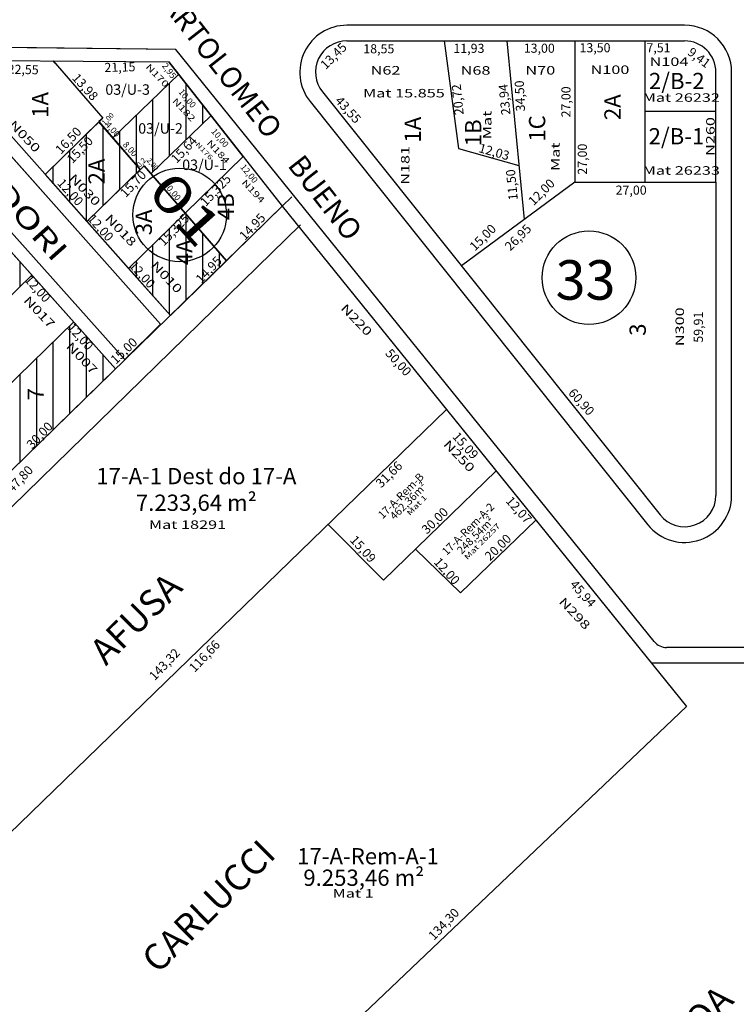
# Model space of a CAD drawing. Units: metres. Extents: x 7999 to 13205, y 521 to 6264.
# Drawn here: x 8528 to 8665, y 916 to 1105 of the extents above; entities that cross this region are included whole.
import ezdxf
from ezdxf.enums import TextEntityAlignment as Align

# ---------------------------------------------------------------- set-up
doc = ezdxf.new("R2010")
doc.units = ezdxf.units.M
doc.header["$LTSCALE"] = 10
for name, color, linetype in [('ALINHAMENTO_PREDIAL', 4, 'CONTINUOUS'), ('CIRCULO_QUADRA', 6, 'CONTINUOUS'), ('COTAS', 1, 'CONTINUOUS'), ('DIVISA_LOTES', 3, 'CONTINUOUS'), ('Matricula', 3, 'CONTINUOUS'), ('MEIO FIO', 21, 'CONTINUOUS'), ('NOME RUAS', 7, 'CONTINUOUS'), ('NUMERO DE LOTES', 5, 'CONTINUOUS'), ('NUMERO PREDIAL', 30, 'CONTINUOUS'), ('NUMERO QUADRA', 6, 'CONTINUOUS'), ('Sonho Meu Const', 2, 'CONTINUOUS'), ('TERRENOS VAZIOS', 5, 'CONTINUOUS'), ('TEXTOS', 7, 'CONTINUOUS')]:
    doc.layers.add(name, color=color, linetype=linetype)
doc.styles.add('REGUA120', font='simplex.shx', dxfattribs={"width": 1.4})
doc.styles.add('REGUA60', font='times.ttf', dxfattribs={"width": 1.4})
doc.styles.add('REGUA80', font='simplex.shx', dxfattribs={"width": 1.4})
doc.styles.add('Texto', font='GOTHIC.TTF', dxfattribs={"height": 7.5})

msp = doc.modelspace()

# ---------------------------------------------------------------- hatches: boundary and pattern name
at = {"layer": 'Sonho Meu Const'}
h = msp.add_hatch(dxfattribs=at)
h.set_pattern_fill('ANSI31', color=256, angle=45)
h.paths.add_polyline_path([(8558.372, 1094.255), (8545.79, 1082.103), (8551.008, 1076.041), (8551.748, 1076.762), (8553.065, 1075.24), (8564.547, 1086.39)])
h.paths.add_polyline_path([(8550.19, 1082.325), (8559.605, 1082.325), (8559.605, 1085.47), (8550.19, 1085.47)], flags=24)
h.paths.add_polyline_path([(8543.524, 1084.287), (8546.1, 1081.429), (8547.762, 1082.928), (8545.187, 1085.786)], flags=9)
h.paths.add_polyline_path([(8551.14, 1075.765), (8552.839, 1077.554), (8551.487, 1078.839), (8549.787, 1077.05)], flags=25)
h.paths.add_polyline_path([(8551.549, 1077.552), (8553.696, 1075.171), (8555.081, 1076.42), (8552.935, 1078.802)], flags=9)
h.paths.add_polyline_path([(8557.502, 1090.667), (8560.826, 1086.7), (8562.542, 1088.137), (8559.218, 1092.105)], flags=24)
h.paths.add_polyline_path([(8546.876, 1080.53), (8549.451, 1077.672), (8551.114, 1079.171), (8548.538, 1082.028)], flags=25)
h.paths.add_polyline_path([(8551.494, 1095.595), (8555.745, 1091.142), (8557.07, 1092.408), (8552.819, 1096.86)], flags=9)
h.paths.add_polyline_path([(8556.571, 1089.038), (8560.821, 1084.587), (8562.142, 1085.849), (8557.892, 1090.3)], flags=24)
h = msp.add_hatch(dxfattribs=at)
h.set_pattern_fill('ANSI31', color=256, angle=45)
h.paths.add_polyline_path([(8543.138, 1085.183), (8532.823, 1075.072), (8540.808, 1066.097), (8545.906, 1071.072), (8551.008, 1076.041)])
h.paths.add_polyline_path([(8548.632, 1069.542), (8553.358, 1074.518), (8551.005, 1076.754), (8546.278, 1071.778)], flags=9)
h.paths.add_polyline_path([(8536.646, 1074.291), (8542.409, 1068.255), (8544.201, 1069.966), (8538.438, 1076.002)], flags=24)
h.paths.add_polyline_path([(8545.001, 1072.068), (8545.001, 1079.235), (8540.336, 1079.235), (8540.336, 1072.068)], flags=24)
h.paths.add_polyline_path([(8538.451, 1076.041), (8543.178, 1081.017), (8540.824, 1083.253), (8536.098, 1078.277)], flags=24)
h.paths.add_polyline_path([(8533.969, 1073.063), (8538.994, 1067.489), (8541.405, 1069.662), (8536.38, 1075.237)], flags=25)
h = msp.add_hatch(dxfattribs=at)
h.set_pattern_fill('ANSI31', color=256, angle=45)
h.paths.add_polyline_path([(8565.142, 1061.288), (8559.613, 1067.676), (8552.528, 1060.766, 0.4130869)])
h.paths.add_polyline_path([(8555.952, 1060.28), (8561.564, 1066.187), (8559.21, 1068.423), (8553.599, 1062.515)], flags=24)
h.paths.add_polyline_path([(8561.78, 1056.625), (8561.78, 1063.793), (8557.115, 1063.793), (8557.115, 1056.625)], flags=9)
h.paths.add_polyline_path([(8550.065, 1069.941), (8560.192, 1058.65), (8568.008, 1065.661), (8557.882, 1076.952)], flags=9)
h = msp.add_hatch(dxfattribs=at)
h.set_pattern_fill('ANSI31', color=256, angle=45)
h.paths.add_polyline_path([(8530.324, 1055.833), (8522.331, 1064.783), (8500.839, 1043.81), (8508.832, 1034.86)])
h.paths.add_polyline_path([(8519.812, 1059.252), (8525.575, 1053.217), (8527.367, 1054.928), (8521.604, 1060.963)], flags=24)
h.paths.add_polyline_path([(8517.006, 1049.176), (8517.006, 1053.02), (8512.364, 1053.02), (8512.364, 1049.176)], flags=24)
h.paths.add_polyline_path([(8507.564, 1035.37), (8512.589, 1029.795), (8515, 1031.968), (8509.975, 1037.543)], flags=9)
h.paths.add_polyline_path([(8499.785, 1044.081), (8504.38, 1038.984), (8506.791, 1041.157), (8502.196, 1046.255)], flags=9)
h.paths.add_polyline_path([(8506.732, 1048.263), (8511.901, 1053.705), (8509.548, 1055.94), (8504.379, 1050.499)], flags=24)
h.paths.add_polyline_path([(8519.723, 1063.551), (8524.748, 1057.976), (8527.159, 1060.15), (8522.134, 1065.724)], flags=9)
h.paths.add_polyline_path([(8514.947, 1039.546), (8519.673, 1044.522), (8517.32, 1046.757), (8512.593, 1041.781)], flags=25)
h.paths.add_polyline_path([(8527.716, 1054.601), (8532.741, 1049.026), (8535.152, 1051.199), (8530.127, 1056.774)], flags=9)
h = msp.add_hatch(dxfattribs=at)
h.set_pattern_fill('ANSI31', color=256, angle=45)
h.paths.add_polyline_path([(8567.477, 1058.59), (8565.142, 1061.288, -0.4130869), (8552.528, 1060.766), (8548.793, 1057.123), (8556.778, 1048.148)])
h.paths.add_polyline_path([(8552.284, 1057.601), (8558.047, 1051.565), (8559.839, 1053.276), (8554.076, 1059.312)], flags=24)
h.paths.add_polyline_path([(8561.78, 1056.625), (8561.78, 1063.793), (8557.115, 1063.793), (8557.115, 1056.625)], flags=9)
h.paths.add_polyline_path([(8563.076, 1053.125), (8567.802, 1058.101), (8565.449, 1060.337), (8560.722, 1055.361)], flags=9)
h.paths.add_polyline_path([(8547.697, 1057.304), (8552.723, 1051.729), (8555.134, 1053.902), (8550.109, 1059.477)], flags=9)
h = msp.add_hatch(dxfattribs=at)
h.set_pattern_fill('ANSI31', color=256, angle=45)
h.paths.add_polyline_path([(8546.31, 1037.932), (8538.317, 1046.882), (8516.825, 1025.91), (8524.82, 1016.958)])
h.paths.add_polyline_path([(8536.087, 1042.112), (8541.851, 1036.075), (8543.648, 1037.791), (8537.884, 1043.828)], flags=24)
h.paths.add_polyline_path([(8533.429, 1031.162), (8533.429, 1035.01), (8528.774, 1035.01), (8528.774, 1031.162)], flags=24)
h.paths.add_polyline_path([(8515.558, 1026.418), (8520.583, 1020.843), (8522.994, 1023.016), (8517.969, 1028.591)], flags=9)
h.paths.add_polyline_path([(8522.94, 1030.595), (8527.666, 1035.571), (8525.313, 1037.807), (8520.586, 1032.831)], flags=24)
h.paths.add_polyline_path([(8530.712, 1021.412), (8535.881, 1026.854), (8533.527, 1029.089), (8528.358, 1023.648)], flags=25)
h.paths.add_polyline_path([(8535.924, 1045.412), (8540.519, 1040.314), (8542.93, 1042.488), (8538.335, 1047.585)], flags=9)

# ---------------------------------------------------------------- linework, layer by layer
at = {"layer": 'ALINHAMENTO_PREDIAL'}
for p, q in [((8590.51, 1100.629), (8655.07, 1100.629)), ((8493.418, 1097.159), (8546.31, 1037.932, -5.405)), ((8556.778, 1048.148, -5.405), (8513.319, 1096.992)), ((8513.319, 1096.992), (8556.506, 1096.631)), ((8556.506, 1096.631), (8578.177, 1069.032, -5.405)), ((8661.06, 1073.629), (8661.06, 1094.639)), ((8585.828, 1090.903), (8650.388, 1009.983)), ((8661.06, 1073.629), (8661.06, 1013.719)), ((8578.177, 1069.032, -5.405), (8556.778, 1048.148, -5.405)), ((8578.177, 1069.032, -5.405), (8648.731, 981.629)), ((8503.398, 996.052, -5.635), (8546.31, 1037.932, -5.405)), ((8667.588, 981.629), (8648.731, 981.629))]:
    msp.add_line(p, q, dxfattribs=at)
msp.add_lwpolyline([(8411.009, 1097.848), (8493.418, 1097.159), (8546.31, 1037.932), (8503.398, 996.052), (8411.009, 1097.848)], dxfattribs=at)
for centre, start, end in [((8590.51, 1094.639), 90, 218.58374), ((8655.07, 1094.639), 0, 90), ((8655.07, 1013.719), 218.58374, 0)]:
    msp.add_arc(centre, 5.99, start, end, dxfattribs=at)
at = {"layer": 'CIRCULO_QUADRA'}
for centre in [(8558.573, 1067.358), (8636.792, 1055.353)]:
    msp.add_circle(centre, 8.945, dxfattribs=at)
at = {"layer": 'DIVISA_LOTES'}
for p, q in [((8621.06, 1100.629), (8624.417, 1066.487)), ((8634.06, 1100.629), (8634.06, 1073.629)), ((8647.56, 1073.629), (8647.56, 1100.629)), ((8534.389, 1096.816), (8543.853, 1085.883)), ((8534.389, 1096.816), (8543.853, 1085.883)), ((8534.744, 1096.406, -5.405), (8543.853, 1085.883, -5.405)), ((8570.723, 1078.525), (8556.506, 1096.631)), ((8545.79, 1082.103), (8558.372, 1094.255)), ((8661.06, 1087.129), (8647.56, 1087.129)), ((8543.853, 1085.883), (8532.823, 1075.072)), ((8543.138, 1085.183), (8532.823, 1075.072)), ((8543.853, 1085.883, -5.405), (8540.934, 1083.022, -5.405)), ((8543.853, 1085.883), (8543.096, 1085.232)), ((8543.096, 1085.232), (8551.009, 1076.04)), ((8543.138, 1085.183, -5.405), (8551.009, 1076.04, -5.405)), ((8551.009, 1076.04), (8543.138, 1085.183)), ((8553.065, 1075.24), (8564.547, 1086.39)), ((8559.61, 1067.679), (8570.723, 1078.525)), ((8570.723, 1078.525), (8559.61, 1067.679)), ((8551.748, 1076.762), (8540.808, 1066.097)), ((8540.808, 1066.097), (8551.009, 1076.04)), ((8551.748, 1076.762, -5.405), (8567.477, 1058.59, -5.405)), ((8559.61, 1067.679), (8551.748, 1076.762, -5.405)), ((8559.61, 1067.679), (8551.748, 1076.762)), ((8634.06, 1073.629), (8612.406, 1057.591)), ((8634.06, 1073.629), (8661.06, 1073.629)), ((8472.819, 966.208, -5.405), (8578.177, 1069.032, -5.405)), ((8548.793, 1057.123), (8559.61, 1067.679)), ((8548.793, 1057.123, -5.405), (8559.613, 1067.676, -5.405)), ((8567.477, 1058.59), (8559.61, 1067.679)), ((8559.613, 1067.676, -5.405), (8567.477, 1058.59, -5.405)), ((8578.177, 1069.032, -5.405), (8655.44, 973.318, 0.514)), ((8548.793, 1057.123), (8540.808, 1066.097, -5.405)), ((8496.041, 981.885, -5.405), (8581.669, 1065.453, -5.405)), ((8504.402, 928.096, -5.405), (8609.583, 1030.126, -5.405)), ((8597.511, 997.52, -5.405), (8619.061, 1018.384, -5.405)), ((8597.511, 997.52, -5.405), (8586.937, 1008.158, -5.405)), ((8612.254, 995.1, -5.405), (8626.642, 1008.992, -5.405)), ((8603.629, 1003.443, -5.405), (8612.254, 995.1, -5.405)), ((8556.631, 879.34, -5.405), (8655.44, 973.318, 0.514))]:
    msp.add_line(p, q, dxfattribs=at)
at = {"layer": 'DIVISA_LOTES', "lineweight": 0}
for p, q in [((8570.723, 1078.525, -5.405), (8548.793, 1057.123, -5.405)), ((8551.748, 1076.762, -5.405), (8545.914, 1071.063, -5.405))]:
    msp.add_line(p, q, dxfattribs=at)
at = {"layer": 'DIVISA_LOTES', "lineweight": 0, "elevation": -5.405, "flags": 128}
for points in [[(8543.853, 1085.883), (8532.823, 1075.072)], [(8545.906, 1071.072), (8540.808, 1066.097)], [(8542.642, 1067.887), (8540.808, 1066.097)], [(8530.324, 1055.833), (8487.272, 1013.821)], [(8538.317, 1046.882), (8495.334, 1004.937)]]:
    msp.add_lwpolyline(points, dxfattribs=at)
at = {"layer": 'DIVISA_LOTES'}
for points in [[(8532.823, 1075.072), (8543.138, 1085.183), (8551.008, 1076.041), (8540.808, 1066.097), (8532.823, 1075.072)], [(8548.793, 1057.123), (8556.778, 1048.148), (8567.477, 1058.59), (8559.61, 1067.679), (8548.793, 1057.123)]]:
    msp.add_lwpolyline(points, dxfattribs=at)
at = {"layer": 'MEIO FIO'}
for p, q in [((8655.07, 1103.629), (8590.51, 1103.629)), ((8548.101, 1039.68, -5.405), (8494.546, 1099.649, -5.405)), ((8509.043, 1098.01, -5.405), (8554.911, 1046.486, -5.405)), ((8557.823, 1099.003, -5.405), (8509.801, 1099.539, -5.405)), ((8649.272, 985.756), (8557.823, 1099.003, -5.405)), ((8664.06, 1013.719), (8664.06, 1094.639)), ((8583.483, 1089.032), (8648.043, 1008.112)), ((8578.177, 1069.032, -5.405), (8579.976, 1070.788, -5.405)), ((8667.588, 984.629), (8651.616, 984.629))]:
    msp.add_line(p, q, dxfattribs=at)
msp.add_lwpolyline([(8557.823, 1099.003), (8557.823, 1099.003), (8509.801, 1099.539), (8509.08, 1098.479), (8509.043, 1098.01), (8554.911, 1046.486), (8548.101, 1039.68), (8494.546, 1099.649), (8407.374, 1100.378), (8406.678, 1099.835), (8406.626, 1098.958), (8501.608, 994.305), (8494.805, 987.665), (8392.208, 1100.505), (8373.334, 1100.663), (8388.532, 1114.628), (8478.914, 1114.332), (8479.483, 1114.948), (8479.653, 1116.298), (8439.353, 1161.438)], dxfattribs=at)
for centre, radius, start, end in [((8590.51, 1094.639), 8.99, 90, 218.58374), ((8655.07, 1094.639), 8.99, 0, 90), ((8655.07, 1013.719), 8.99, 218.58374, 0), ((8651.616, 987.629), 3, 218.64082, 270)]:
    msp.add_arc(centre, radius, start, end, dxfattribs=at)
at = {"layer": 'TERRENOS VAZIOS', "color": 3}
for p, q in [((8609.13, 1100.629), (8611.829, 1080.086)), ((8534.744, 1096.406, -5.405), (8534.389, 1096.816, -5.405)), ((8611.829, 1080.086), (8623.403, 1076.804))]:
    msp.add_line(p, q, dxfattribs=at)

# ---------------------------------------------------------------- texts
at = {"layer": 'COTAS', "style": 'REGUA60'}
for s, height, rotation, p in [('13,45', 1.74, 45.02418, (8588.577, 1097.146)), ('9,41', 1.74, 323.15147, (8657.328, 1096.743)), ('22,55', 1.74, 358.66835, (8528.623, 1094.3)), ('21,15', 1.74, 1.50846, (8547.165, 1094.752, -1148.999)), ('2,95', 1.2, 306.88423, (8556.066, 1094.565, -91.45)), ('13,98 ', 1.74, 312.03228, (8540.031, 1091.055, -91.45)), ('20,72', 1.74, 95.62, (8612.559, 1089.495)), ('23,94', 1.74, 95.62, (8621.514, 1089.495)), ('34,50', 1.74, 92.62266, (8624.448, 1090.138)), ('10,00 ', 1.2, 309.95626, (8559.676, 1089.113, -91.45)), ('27,00', 1.74, 90, (8633.259, 1088.97)), ('43,55', 1.74, 312.03228, (8590.126, 1086.88, -91.45)), ('1,00', 1, 46.47145, (8545.172, 1085.364, -571.52)), ('4,00', 1.2, 312.03228, (8545.308, 1083.305, -91.45)), ('16,50', 1.74, 46.47145, (8537.903, 1080.989, -571.52)), ('10,00 ', 1.2, 309.95626, (8565.93, 1081.571, -91.45)), ('15,50', 1.74, 46.47145, (8540.112, 1079.196, -571.52)), ('8,00', 1.2, 312.03228, (8548.66, 1079.548, -91.45)), ('15,64', 1.74, 46.47145, (8560.017, 1079.235, -574.499)), ('12,03', 1.74, 344.17, (8618.438, 1078.584)), ('27,00', 1.74, 90, (8636.393, 1078.017)), ('0,2', 1, 46.47145, (8551.586, 1077.043, -571.52)), ('2,00', 1, 312.03228, (8553.036, 1076.735, -91.45)), ('15,70', 1.74, 46.47145, (8550.293, 1072.698, -574.499)), ('15,325', 1.74, 46.47145, (8566.027, 1071.478, -574.499)), ('12,00 ', 1.2, 309.95626, (8571.489, 1074.738, -91.45)), ('11,50', 1.74, 95.53436, (8622.915, 1073.186)), ('12,00 ', 1.74, 312.03228, (8537.201, 1070.925, -91.45)), ('10,00 ', 1.2, 309.95626, (8556.802, 1071.38, -91.45)), ('12,00', 1.74, 45.02418, (8628.324, 1071.108)), ('14,95', 1.74, 46.47145, (8573.072, 1064.516, -571.52)), ('12,00', 1.74, 312.03228, (8542.8, 1064.336, -91.45)), ('15,325', 1.74, 46.47145, (8558.056, 1063.901, -574.499)), ('15,00', 1.74, 45.02418, (8617.11, 1062.433)), ('26,95', 1.74, 45.02418, (8623.853, 1062.433)), ('12,00 ', 1.74, 312.03228, (8550.93, 1055.165, -91.45)), ('14,95', 1.74, 46.47145, (8564.737, 1056.28, -571.52)), ('12,00 ', 1.74, 312.03228, (8530.948, 1052.462, -91.45)), ('59,91', 1.74, 90, (8658.567, 1045.886)), ('12,00', 1.74, 312.03228, (8538.941, 1043.512, -91.45)), ('15,00', 1.74, 43.95203, (8548.508, 1040.747, -571.52)), ('50,00', 1.74, 312.03228, (8599.727, 1038.577, -91.45)), ('60,90', 1.74, 312.03228, (8634.706, 1031.025, -91.45)), ('30,00 ', 1.74, 46.47145, (8532.594, 1024.8, -571.52)), ('15,09', 1.74, 312.03228, (8612.55, 1022.673, -91.45)), ('147,80', 1.74, 46.47145, (8528.198, 1015.786, -571.52)), ('31,66', 1.74, 44.48984, (8599.175, 1017.104, -91.45)), ('12,07', 1.74, 312.03228, (8622.742, 1010.368, -91.45)), ('30,00', 1.74, 44.48984, (8607.942, 1008.271, -91.45)), ('15,09', 1.74, 312.03228, (8592.974, 1002.878, -91.45)), ('20,00', 1.74, 44.48984, (8619.999, 1003.176, -91.45)), ('12,00', 1.74, 312.03228, (8608.992, 998.664, -91.45)), ('45,94', 1.74, 312.03228, (8635.015, 994.365, -91.45)), ('116,66', 1.74, 46.47145, (8563.923, 982.386, -571.52)), ('143,32', 1.74, 46.47145, (8556.283, 980.816, -571.52)), ('134,30', 1.74, 46.47145, (8609.666, 931.14, -571.52))]:
    msp.add_text(s, height=height, rotation=rotation, dxfattribs=at).set_placement(p, align=Align.CENTER)
for s, p in [('18,55', (8596.624, 1098.253)), ('11,93', (8613.844, 1098.341)), ('13,00', (8627.29, 1098.368)), ('13,50', (8637.942, 1098.455)), ('7,51', (8650.081, 1098.455)), ('27,00', (8644.852, 1071.231))]:
    msp.add_text(s, height=1.74, dxfattribs=at).set_placement(p, align=Align.CENTER)
at = {"layer": 'Matricula', "style": 'REGUA60', "width": 1.4}
for s, p in [('Mat 1', (8602.549, 1009.775, -5.405)), ('Mat 26257', (8613.557, 1001.326, -5.405))]:
    msp.add_text(s, height=1, rotation=45.56039, dxfattribs=at).set_placement(p)
for s, p in [('Mat 18291', (8552.677, 1007.305)), ('Mat 1', (8587.784, 936.796))]:
    msp.add_text(s, height=1.6271, dxfattribs=at).set_placement(p)
at = {"layer": 'NOME RUAS', "style": 'REGUA60', "width": 1.4}
msp.add_text('RUA EDEVIGÊS CANOLA SPLENDORI', height=3.95, rotation=311.61059, dxfattribs=at).set_placement((8451.634, 1151.458, -962.118))
at = {"layer": 'NOME RUAS', "style": 'Texto'}
msp.add_text('AVENIDA     BARTOLOMEO     BUENO', height=4, rotation=308.01747, dxfattribs=at).set_placement((8535.365, 1132.652))
at = {"layer": 'NUMERO DE LOTES', "style": 'REGUA60'}
for s, height, p in [('2/B-2', 3.11, (8653.573, 1091.405)), ('03/U-3', 2, (8548.613, 1090.329)), ('03/U-2', 2, (8554.898, 1082.895)), ('2/B-1', 3.11, (8653.507, 1080.841)), ('03/U-1', 2, (8563.309, 1075.944)), ('17-A-1 Dest do 17-A', 3.11, (8561.74, 1015.854)), ('7.233,64 m²', 3.11, (8561.74, 1010.758)), ('17-A-Rem-A-1', 3.11, (8594.558, 943.16)), ('9.253,46 m²', 3.11, (8593.751, 939.047))]:
    msp.add_text(s, height=height, dxfattribs=at).set_placement(p, align=Align.CENTER)
for s, height, rotation, p in [('1A', 3.11, 90, (8533.458, 1088.393)), ('2A', 3.11, 90, (8642.842, 1087.946)), ('1A', 3.11, 90, (8604.654, 1083.652)), ('1B', 3.11, 90, (8616.218, 1083.061)), ('1C', 3.11, 90, (8628.432, 1083.89)), ('2A', 3.11, 90, (8544.224, 1075.651)), ('4B', 3.11, 90, (8568.924, 1068.913)), ('3A', 3.11, 90, (8553.245, 1065.935)), ('4A', 3.11, 90, (8561.002, 1060.209)), ('3', 3.11, 90, (8647.657, 1045.41)), ('7', 3.11, 90, (8532.59, 1033.086, -468.538)), ('17-A-Rem-B', 1.5, 44.95957, (8601.362, 1013.122, -5.405)), ('462,36m²', 1.5, 44.95957, (8602.804, 1012.108, -5.405)), ('17-A-Rem-A-2', 1.5, 44.95957, (8614.219, 1006.75, -5.405)), ('248,54m²', 1.5, 44.95957, (8615.63, 1005.524, -5.405))]:
    msp.add_text(s, height=height, rotation=rotation, dxfattribs=at).set_placement(p, align=Align.CENTER)
at = {"layer": 'NUMERO PREDIAL', "style": 'REGUA60', "width": 1.4}
for s, height, rotation, p in [('N170', 1.2, 313.67671, (8551.966, 1095.578)), ('N182', 1.2, 313.67671, (8557.039, 1089.019)), ('Mat ', 1.6271, 90, (8618.152, 1081.834)), ('N050', 1.6271, 313.67671, (8525.794, 1084.498)), ('N260', 1.6271, 90, (8660.818, 1078.642)), ('N176', 0.9, 313.67671, (8561.52, 1080.764)), ('N184', 1.2, 313.67671, (8563.613, 1081.005)), ('Mat ', 1.6271, 90, (8631.19, 1075.757)), ('N181', 1.6271, 90, (8602.483, 1073.119)), ('N030', 1.6271, 313.67671, (8537.281, 1074.264)), ('N194', 1.2, 313.67671, (8570.309, 1073.453)), ('N018', 1.6271, 313.67671, (8544.133, 1066.555)), ('N010', 1.6271, 313.67671, (8552.919, 1057.574)), ('N017', 1.6271, 313.67671, (8528.587, 1050.887)), ('N220', 1.6271, 313.67671, (8589.206, 1049.409, -5.405)), ('N300', 1.6271, 90, (8654.958, 1042.254)), ('N007', 1.6271, 313.67671, (8536.727, 1042.089)), ('N250', 1.6271, 313.67671, (8608.83, 1023.369, -5.405)), ('N298', 1.6271, 313.67671, (8630.911, 993.265))]:
    msp.add_text(s, height=height, rotation=rotation, dxfattribs=at).set_placement(p)
for s, p in [('N100', (8637.093, 1094.309)), ('N104', (8648.375, 1095.845)), ('N62', (8595.062, 1094.196)), ('N68', (8612.264, 1094.174)), ('N70', (8624.648, 1094.196)), ('Mat 15.855', (8593.601, 1089.827)), ('Mat 26232', (8647.052, 1088.984)), ('Mat 26233', (8647.052, 1075.038))]:
    msp.add_text(s, height=1.6271, dxfattribs=at).set_placement(p)
at = {"layer": 'NUMERO QUADRA', "style": 'REGUA80', "width": 1.4}
msp.add_text('01', height=7, rotation=311.88834, dxfattribs=at).set_placement((8559.037, 1067.801, -962.522), align=Align.MIDDLE)
at = {"layer": 'NUMERO QUADRA', "color": 6, "style": 'REGUA120'}
msp.add_text('33', height=7.5488, dxfattribs=at).set_placement((8630.414, 1051.148))
at = {"layer": 'TEXTOS', "style": 'REGUA120'}
for s, p in [('AFUSA', (8544.471, 980.997)), ('CARLUCCI', (8554.377, 922.086)), ('RUBENS DALACQA', (8623.155, 875.68))]:
    msp.add_text(s, height=5, rotation=44.72789, dxfattribs=at).set_placement(p)

doc.saveas('drawing.dxf')
